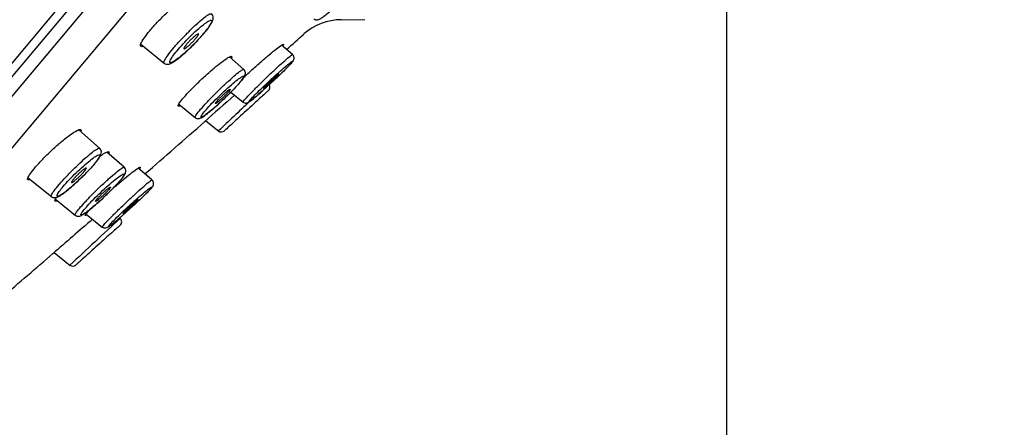
# Model space of a CAD drawing. Units: millimetres. Extents: x 7 to 203, y 4 to 291.
# Drawn here: x 51 to 73, y 155 to 164 of the extents above; entities that cross this region are included whole.
import ezdxf
from ezdxf.enums import TextEntityAlignment as Align

# ---------------------------------------------------------------- set-up
doc = ezdxf.new("R2010")
doc.units = ezdxf.units.MM
for name, color, linetype in [('Default', 7, 'Continuous'), ('Layer1', 7, 'Continuous'), ('Layer3', 7, 'Continuous')]:
    doc.layers.add(name, color=color, linetype=linetype)
doc.styles.add('SEACAD_arial_ttf', font='arial.ttf')
doc.styles.add('SEACAD_semeca1_ttf', font='semeca1.ttf')
doc.dimstyles.new('$DDT_AUDIT_GENERATED_(7B6)', dxfattribs={"dimtxt": 6, "dimasz": 6, "dimexe": 3, "dimexo": 0, "dimgap": 3, "dimtad": 0, "dimtih": 1, "dimtoh": 1, "dimdec": 0, "dimlfac": 2, "dimtxsty": 'SEACAD_arial_ttf', "dimblk1": '_SE_FILLED', "dimblk2": '_SE_FILLED', "dimsah": 1, "dimcen": 3, "dimclrd": 136, "dimclre": 136, "dimclrt": 136, "dimadec": 0, "dimazin": 0, "dimtfac": 1, "dimtdec": 0, "dimtofl": 0, "dimtmove": 0, "dimatfit": 3, "dimfxl": 0, "dimtolj": 1, "dimarcsym": 0})
doc.dimstyles.new('JIS', dxfattribs={"dimtxt": 6, "dimasz": 6, "dimexe": 3, "dimexo": 0, "dimgap": 3, "dimtad": 0, "dimtih": 1, "dimtoh": 1, "dimdsep": 46, "dimtxsty": 'SEACAD_arial_ttf', "dimblk1": '_SE_FILLED', "dimblk2": '_SE_FILLED', "dimsah": 1, "dimcen": 3, "dimclrd": 136, "dimclre": 136, "dimclrt": 136, "dimadec": 0, "dimazin": 0, "dimtfac": 1, "dimtofl": 0, "dimtmove": 0, "dimatfit": 3, "dimfxl": 0, "dimtolj": 1, "dimarcsym": 0})

# ---------------------------------------------------------------- blocks, each defined once
blk = doc.blocks.new('DMBLK7')
at = {"layer": 'Layer3', "linetype": 'Continuous', "lineweight": 20}
for points in [[(39.159, 61.859), (39.159, 63.859), (33.159, 62.859)], [(60.383, 61.859), (66.383, 62.859), (60.383, 63.859)]]:
    blk.add_hatch(color=136, dxfattribs=at).paths.add_polyline_path(points)
at = {"layer": 'Layer3', "color": 136, "linetype": 'Continuous', "lineweight": 20}
for p, q in [((66.383, 168.632), (66.383, 59.859)), ((33.159, 84.442), (33.159, 59.859)), ((33.159, 62.859), (42.976, 62.859)), ((56.567, 62.859), (66.383, 62.859))]:
    blk.add_line(p, q, dxfattribs=at)
at = {"layer": 'Layer3', "color": 136, "linetype": 'Continuous', "lineweight": 20, "style": 'SEACAD_arial_ttf'}
blk.add_text('66', height=6, dxfattribs=at).set_placement((45.076, 65.859), align=Align.TOP_LEFT)
blk = doc.blocks.new('_SE_FILLED')
at = {"color": 0}
blk.add_line((0, 0), (-1, 0), dxfattribs=at)
blk.add_solid([(0, 0), (-1, -0.1665), (-1, 0.1665), (0, 0)], dxfattribs=at)
blk = doc.blocks.new('DMBLK8')
at = {"layer": 'Layer3', "linetype": 'Continuous', "lineweight": 20}
for points in [[(128.758, 164.796), (127.758, 170.796), (126.758, 164.796)], [(128.758, 93.61), (126.758, 93.61), (127.758, 87.61)]]:
    blk.add_hatch(color=136, dxfattribs=at).paths.add_polyline_path(points)
at = {"layer": 'Layer3', "color": 136, "linetype": 'Continuous', "lineweight": 20}
for p, q in [((66.383, 170.796), (130.758, 170.796)), ((127.758, 134.303), (127.758, 170.796)), ((127.758, 87.61), (127.758, 124.103)), ((37.759, 87.61), (130.758, 87.61))]:
    blk.add_line(p, q, dxfattribs=at)
at = {"layer": 'Layer3', "color": 136, "linetype": 'Continuous', "lineweight": 20, "style": 'SEACAD_arial_ttf'}
blk.add_text('166', height=6, dxfattribs=at).set_placement((120.715, 132.203), align=Align.TOP_LEFT)
blk = doc.blocks.new('DMBLK9')
at = {"layer": 'Default', "linetype": 'Continuous', "lineweight": 30}
for points in [[(87.612, 160.598), (85.183, 155.021), (89.289, 159.509)], [(60.306, 145.994), (66.383, 146.255), (60.55, 147.979)]]:
    blk.add_hatch(color=136, dxfattribs=at).paths.add_polyline_path(points)
at = {"layer": 'Default', "color": 136, "linetype": 'Continuous', "lineweight": 30}
for p, q in [((68.041, 169.405), (87.481, 153.093)), ((66.383, 168.632), (66.383, 143.255))]:
    blk.add_line(p, q, dxfattribs=at)
for start, end in [(320, 348.016), (241.984, 270)]:
    blk.add_arc((66.383, 170.796), 24.541, start, end, dxfattribs=at)
at = {"layer": 'Default', "color": 136, "linetype": 'Continuous', "lineweight": 30, "style": 'SEACAD_arial_ttf'}
blk.add_text('50°', height=6, dxfattribs=at).set_placement((70.364, 151.554), align=Align.TOP_LEFT)
blk = doc.blocks.new('DMBLK10')
at = {"layer": 'Default', "linetype": 'Continuous', "lineweight": 30}
for points in [[(115.088, 162.18), (118.178, 167.419), (113.556, 163.466)], [(83.338, 124.342), (81.806, 125.628), (78.715, 120.389)]]:
    blk.add_hatch(color=136, dxfattribs=at).paths.add_polyline_path(points)
at = {"layer": 'Default', "color": 136, "linetype": 'Continuous', "lineweight": 30}
for p, q in [((81.042, 198.581), (120.477, 165.491)), ((118.178, 167.419), (102.726, 149.004)), ((41.578, 151.55), (81.013, 118.46)), ((94.167, 138.804), (78.715, 120.389))]:
    blk.add_line(p, q, dxfattribs=at)
for s, style, p in [('O', 'SEACAD_semeca1_ttf', (85.882, 146.904)), ('123', 'SEACAD_arial_ttf', (96.924, 146.904))]:
    blk.add_text(s, height=6, dxfattribs=dict(at, style=style)).set_placement(p, align=Align.TOP_LEFT)

msp = doc.modelspace()

# ---------------------------------------------------------------- linework, layer by layer
at = {"layer": 'Layer1', "color": 7, "linetype": 'Continuous'}
for p, q in [((41.554, 151.818), (81.406, 199.312)), ((41.284, 151.2), (81.326, 198.92)), ((41.792, 151.377), (81.249, 198.4)), ((42.625, 151.225), (81.517, 197.575)), ((57.875, 163.57), (58.398, 163.574)), ((53.451, 163.031), (53.976, 162.605)), ((56.799, 162.802), (56.56, 163.01)), ((56.799, 162.802), (56.656, 162.926)), ((55.723, 162.475), (55.408, 162.749)), ((55.439, 161.972), (55.714, 161.75)), ((54.289, 161.705), (54.657, 161.408)), ((54.887, 161.344), (55.171, 161.113)), ((52.543, 160.738), (52.081, 161.14)), ((53.083, 160.316), (52.7, 160.649)), ((53.699, 160.037), (53.397, 160.299)), ((50.965, 160.084), (51.485, 159.663)), ((53.699, 160.037), (53.532, 160.182)), ((51.568, 159.611), (52.01, 159.253)), ((52.245, 159.284), (52.606, 158.991)), ((51.541, 158.438), (51.894, 158.152))]:
    msp.add_line(p, q, dxfattribs=at)
for centre, radius, start, end in [((57.884, 162.321), 1.25, 90.4169, 131.6013), ((-250.111, 509.207), 462.637, 311.53745, 311.60131), ((56.201, 162.081), 0.1, 312.0881, 32.0702), ((133.647, 72.974), 118.374, 131.29862, 131.73006), ((178.319, 31.961), 178.459, 133.33606, 133.63694), ((-250.111, 509.207), 462.637, 311.02241, 311.23885), ((55.229, 161.195), 0.1, 231.0044, 312.6662), ((154.429, 40.376), 156.603, 130.66176, 131.0864), ((214.445, -15.158), 237.619, 132.80009, 133.16534), ((52.931, 159.114), 0.1, 311.6917, 49.4654), ((52.662, 159.119), 0.139, 246.1375, 301.9844), ((-250.111, 509.207), 462.637, 310.50651, 310.68998), ((51.951, 158.234), 0.1, 231.0073, 312.1303)]:
    msp.add_arc(centre, radius, start, end, dxfattribs=at)
for points, knots in [([(53.497, 162.98), (53.481, 162.975), (53.469, 162.975), (53.46, 162.977), (53.445, 162.982), (53.441, 162.998), (53.448, 163.024), (53.455, 163.051), (53.474, 163.087), (53.502, 163.132), (53.531, 163.176), (53.569, 163.228), (53.615, 163.285), (53.66, 163.341), (53.714, 163.403), (53.771, 163.466), (53.828, 163.528), (53.891, 163.593), (53.954, 163.655), (54.017, 163.717), (54.082, 163.778), (54.144, 163.832), (54.207, 163.887), (54.268, 163.938), (54.323, 163.98), (54.379, 164.022), (54.429, 164.056), (54.47, 164.08), (54.511, 164.103), (54.545, 164.117), (54.567, 164.119), (54.589, 164.121), (54.601, 164.112), (54.601, 164.092), (54.601, 164.086), (54.6, 164.079), (54.598, 164.071)], [0, 0, 0, 0, 0.052714, 0.052714, 0.052714, 0.146431, 0.146431, 0.146431, 0.239006, 0.239006, 0.239006, 0.330034, 0.330034, 0.330034, 0.420094, 0.420094, 0.420094, 0.509841, 0.509841, 0.509841, 0.599974, 0.599974, 0.599974, 0.691583, 0.691583, 0.691583, 0.784558, 0.784558, 0.784558, 0.878377, 0.878377, 0.878377, 0.972332, 0.972332, 0.972332, 1, 1, 1, 1]), ([(57.27, 163.593), (57.278, 163.586), (57.294, 163.573), (57.327, 163.566), (57.357, 163.568), (57.385, 163.577), (57.42, 163.594), (57.473, 163.63), (57.56, 163.698), (57.669, 163.791), (57.792, 163.903), (57.919, 164.023), (58.049, 164.151), (58.118, 164.223), (58.158, 164.266)], [0, 0, 0, 0, 0.021543, 0.050291, 0.077953, 0.110108, 0.165567, 0.278599, 0.394778, 0.516987, 0.637391, 0.756594, 0.875391, 1, 1, 1, 1]), ([(53.964, 162.615), (53.963, 162.616), (53.963, 162.617), (53.962, 162.617), (53.956, 162.626), (53.961, 162.645), (53.975, 162.673), (53.989, 162.701), (54.013, 162.739), (54.046, 162.783), (54.078, 162.828), (54.119, 162.88), (54.166, 162.935), (54.212, 162.991), (54.265, 163.051), (54.321, 163.112), (54.376, 163.172), (54.436, 163.234), (54.494, 163.292), (54.552, 163.351), (54.612, 163.408), (54.667, 163.459), (54.722, 163.51), (54.774, 163.555), (54.82, 163.592), (54.866, 163.629), (54.906, 163.659), (54.937, 163.677), (54.968, 163.696), (54.991, 163.705), (55.003, 163.703), (55.006, 163.703), (55.008, 163.702), (55.01, 163.7)], [0, 0, 0, 0, 0.009946, 0.009946, 0.009946, 0.118366, 0.118366, 0.118366, 0.22592, 0.22592, 0.22592, 0.332432, 0.332432, 0.332432, 0.438398, 0.438398, 0.438398, 0.544233, 0.544233, 0.544233, 0.650748, 0.650748, 0.650748, 0.758019, 0.758019, 0.758019, 0.866303, 0.866303, 0.866303, 0.975121, 0.975121, 0.975121, 1, 1, 1, 1]), ([(54.831, 163.255), (54.85, 163.276), (54.898, 163.332), (54.966, 163.423), (55.02, 163.507), (55.046, 163.567), (55.053, 163.627), (55.034, 163.68), (55.014, 163.694), (55.007, 163.699)], [0, 0, 0, 0, 0.105981, 0.328621, 0.557755, 0.748506, 0.871675, 0.964853, 1, 1, 1, 1]), ([(54.808, 163.228), (54.851, 163.278), (54.89, 163.326), (54.922, 163.367), (54.953, 163.409), (54.978, 163.447), (54.995, 163.476), (55.012, 163.506), (55.02, 163.528), (55.02, 163.542), (55.02, 163.556), (55.011, 163.562), (54.994, 163.559), (54.977, 163.555), (54.951, 163.543), (54.918, 163.522), (54.885, 163.501), (54.845, 163.471), (54.8, 163.435), (54.756, 163.399), (54.705, 163.355), (54.654, 163.308), (54.603, 163.261), (54.549, 163.209), (54.497, 163.156), (54.446, 163.104), (54.394, 163.05), (54.348, 162.998), (54.302, 162.947), (54.259, 162.897), (54.223, 162.852), (54.188, 162.807), (54.158, 162.766), (54.136, 162.732), (54.114, 162.699), (54.1, 162.671), (54.095, 162.652), (54.09, 162.633), (54.093, 162.622), (54.105, 162.62), (54.117, 162.618), (54.137, 162.625), (54.165, 162.641), (54.194, 162.656), (54.23, 162.681), (54.271, 162.712), (54.313, 162.744), (54.361, 162.784), (54.411, 162.828), (54.461, 162.872), (54.514, 162.922), (54.567, 162.974), (54.619, 163.025), (54.672, 163.079), (54.721, 163.132), (54.751, 163.164), (54.78, 163.197), (54.808, 163.228)], [0, 0, 0, 0, 0.052785, 0.052785, 0.052785, 0.10554, 0.10554, 0.10554, 0.1586, 0.1586, 0.1586, 0.212226, 0.212226, 0.212226, 0.266437, 0.266437, 0.266437, 0.321099, 0.321099, 0.321099, 0.375712, 0.375712, 0.375712, 0.429969, 0.429969, 0.429969, 0.483511, 0.483511, 0.483511, 0.536576, 0.536576, 0.536576, 0.589322, 0.589322, 0.589322, 0.642228, 0.642228, 0.642228, 0.69558, 0.69558, 0.69558, 0.749566, 0.749566, 0.749566, 0.804107, 0.804107, 0.804107, 0.858709, 0.858709, 0.858709, 0.913151, 0.913151, 0.913151, 0.966932, 0.966932, 0.966932, 1, 1, 1, 1]), ([(54.675, 163.234), (54.688, 163.244), (54.7, 163.251), (54.708, 163.254), (54.716, 163.258), (54.721, 163.258), (54.724, 163.256), (54.726, 163.253), (54.725, 163.247), (54.722, 163.239), (54.718, 163.23), (54.711, 163.219), (54.702, 163.206), (54.692, 163.192), (54.68, 163.176), (54.666, 163.16), (54.652, 163.143), (54.636, 163.125), (54.619, 163.106), (54.602, 163.088), (54.584, 163.069), (54.565, 163.051), (54.547, 163.034), (54.529, 163.016), (54.512, 163.001), (54.495, 162.986), (54.478, 162.972), (54.464, 162.961), (54.45, 162.95), (54.437, 162.942), (54.427, 162.936), (54.417, 162.931), (54.41, 162.928), (54.406, 162.929), (54.402, 162.93), (54.4, 162.933), (54.402, 162.94), (54.404, 162.947), (54.409, 162.957), (54.417, 162.969), (54.425, 162.981), (54.435, 162.995), (54.448, 163.011), (54.461, 163.027), (54.476, 163.045), (54.492, 163.063), (54.508, 163.081), (54.526, 163.1), (54.544, 163.118), (54.562, 163.136), (54.581, 163.154), (54.598, 163.17), (54.616, 163.186), (54.633, 163.201), (54.649, 163.214), (54.658, 163.222), (54.667, 163.229), (54.675, 163.234)], [0, 0, 0, 0, 0.05381, 0.05381, 0.05381, 0.107621, 0.107621, 0.107621, 0.161411, 0.161411, 0.161411, 0.215139, 0.215139, 0.215139, 0.268792, 0.268792, 0.268792, 0.322394, 0.322394, 0.322394, 0.375989, 0.375989, 0.375989, 0.429628, 0.429628, 0.429628, 0.483339, 0.483339, 0.483339, 0.537118, 0.537118, 0.537118, 0.590932, 0.590932, 0.590932, 0.644731, 0.644731, 0.644731, 0.698476, 0.698476, 0.698476, 0.75215, 0.75215, 0.75215, 0.805766, 0.805766, 0.805766, 0.859363, 0.859363, 0.859363, 0.912987, 0.912987, 0.912987, 0.966671, 0.966671, 0.966671, 1, 1, 1, 1]), ([(53.966, 162.617), (53.974, 162.611), (53.992, 162.595), (54.033, 162.588), (54.076, 162.593), (54.125, 162.611), (54.191, 162.65), (54.288, 162.721), (54.403, 162.818), (54.528, 162.933), (54.638, 163.043), (54.696, 163.104), (54.72, 163.129)], [0, 0, 0, 0, 0.028191, 0.07845, 0.131146, 0.212827, 0.34924, 0.489564, 0.636897, 0.780109, 0.922443, 1, 1, 1, 1]), ([(55.708, 162.281), (55.764, 162.333), (55.825, 162.39), (55.887, 162.447), (55.953, 162.507), (56.022, 162.569), (56.089, 162.628), (56.156, 162.687), (56.222, 162.744), (56.282, 162.794), (56.342, 162.845), (56.398, 162.89), (56.444, 162.927), (56.49, 162.963), (56.528, 162.991), (56.555, 163.008), (56.582, 163.026), (56.598, 163.033), (56.602, 163.03), (56.606, 163.028), (56.598, 163.015), (56.581, 162.993)], [0, 0, 0, 0, 0.135117, 0.135117, 0.135117, 0.279121, 0.279121, 0.279121, 0.424362, 0.424362, 0.424362, 0.570408, 0.570408, 0.570408, 0.715787, 0.715787, 0.715787, 0.859968, 0.859968, 0.859968, 1, 1, 1, 1]), ([(55.708, 161.755), (55.708, 161.755), (55.708, 161.755), (55.708, 161.755), (55.706, 161.758), (55.715, 161.771), (55.733, 161.793), (55.751, 161.814), (55.78, 161.846), (55.816, 161.884), (55.853, 161.923), (55.898, 161.969), (55.948, 162.02), (55.998, 162.071), (56.055, 162.127), (56.113, 162.185), (56.172, 162.242), (56.235, 162.303), (56.295, 162.36), (56.356, 162.418), (56.418, 162.476), (56.474, 162.528), (56.53, 162.579), (56.583, 162.627), (56.628, 162.667), (56.673, 162.706), (56.711, 162.739), (56.739, 162.762), (56.768, 162.784), (56.787, 162.798), (56.795, 162.801), (56.798, 162.802), (56.799, 162.802), (56.8, 162.801)], [0, 0, 0, 0, 0.003566, 0.003566, 0.003566, 0.110377, 0.110377, 0.110377, 0.216852, 0.216852, 0.216852, 0.323201, 0.323201, 0.323201, 0.430053, 0.430053, 0.430053, 0.537352, 0.537352, 0.537352, 0.645422, 0.645422, 0.645422, 0.753876, 0.753876, 0.753876, 0.862207, 0.862207, 0.862207, 0.969966, 0.969966, 0.969966, 1, 1, 1, 1]), ([(56.779, 162.616), (56.788, 162.627), (56.806, 162.648), (56.819, 162.665), (56.832, 162.697), (56.836, 162.728), (56.83, 162.762), (56.815, 162.789), (56.802, 162.798), (56.797, 162.801)], [0, 0, 0, 0, 0.248736, 0.537, 0.642941, 0.738678, 0.846196, 0.960151, 1, 1, 1, 1]), ([(54.317, 161.67), (54.307, 161.665), (54.299, 161.663), (54.293, 161.661), (54.276, 161.658), (54.27, 161.665), (54.276, 161.683), (54.281, 161.7), (54.298, 161.728), (54.325, 161.764), (54.352, 161.8), (54.39, 161.845), (54.435, 161.895), (54.48, 161.945), (54.533, 162.001), (54.591, 162.06), (54.649, 162.119), (54.713, 162.181), (54.778, 162.242), (54.843, 162.303), (54.91, 162.365), (54.975, 162.422), (55.04, 162.479), (55.105, 162.533), (55.162, 162.579), (55.22, 162.626), (55.273, 162.666), (55.317, 162.696), (55.361, 162.726), (55.397, 162.747), (55.421, 162.757), (55.445, 162.767), (55.459, 162.766), (55.461, 162.754), (55.462, 162.748), (55.459, 162.738), (55.453, 162.725)], [0, 0, 0, 0, 0.034852, 0.034852, 0.034852, 0.12662, 0.12662, 0.12662, 0.21744, 0.21744, 0.21744, 0.30735, 0.30735, 0.30735, 0.396977, 0.396977, 0.396977, 0.486758, 0.486758, 0.486758, 0.577472, 0.577472, 0.577472, 0.669381, 0.669381, 0.669381, 0.762116, 0.762116, 0.762116, 0.855085, 0.855085, 0.855085, 0.947541, 0.947541, 0.947541, 1, 1, 1, 1]), ([(56.764, 162.6), (56.785, 162.623), (56.798, 162.64), (56.802, 162.648), (56.805, 162.655), (56.8, 162.655), (56.786, 162.647), (56.771, 162.638), (56.748, 162.621), (56.718, 162.597), (56.687, 162.573), (56.649, 162.54), (56.605, 162.503), (56.562, 162.466), (56.512, 162.422), (56.46, 162.375), (56.408, 162.329), (56.353, 162.278), (56.298, 162.227), (56.244, 162.177), (56.189, 162.125), (56.139, 162.077), (56.089, 162.028), (56.041, 161.982), (56.001, 161.941), (55.961, 161.901), (55.926, 161.865), (55.9, 161.837), (55.873, 161.808), (55.855, 161.787), (55.846, 161.774), (55.836, 161.761), (55.836, 161.756), (55.845, 161.76), (55.853, 161.764), (55.871, 161.776), (55.896, 161.796), (55.922, 161.815), (55.955, 161.843), (55.995, 161.877), (56.035, 161.911), (56.081, 161.952), (56.131, 161.996), (56.181, 162.04), (56.236, 162.089), (56.29, 162.139), (56.344, 162.189), (56.4, 162.241), (56.452, 162.29), (56.505, 162.34), (56.555, 162.388), (56.6, 162.432), (56.644, 162.475), (56.684, 162.515), (56.715, 162.547), (56.734, 162.567), (56.751, 162.585), (56.764, 162.6)], [0, 0, 0, 0, 0.053068, 0.053068, 0.053068, 0.106109, 0.106109, 0.106109, 0.159394, 0.159394, 0.159394, 0.213065, 0.213065, 0.213065, 0.267136, 0.267136, 0.267136, 0.321481, 0.321481, 0.321481, 0.37579, 0.37579, 0.37579, 0.429861, 0.429861, 0.429861, 0.483429, 0.483429, 0.483429, 0.536723, 0.536723, 0.536723, 0.589795, 0.589795, 0.589795, 0.642979, 0.642979, 0.642979, 0.696421, 0.696421, 0.696421, 0.750306, 0.750306, 0.750306, 0.804565, 0.804565, 0.804565, 0.858848, 0.858848, 0.858848, 0.913066, 0.913066, 0.913066, 0.96682, 0.96682, 0.96682, 1, 1, 1, 1]), ([(54.649, 161.414), (54.649, 161.414), (54.648, 161.414), (54.648, 161.415), (54.644, 161.42), (54.651, 161.436), (54.668, 161.461), (54.684, 161.486), (54.711, 161.52), (54.745, 161.562), (54.78, 161.603), (54.823, 161.652), (54.872, 161.705), (54.92, 161.757), (54.976, 161.815), (55.033, 161.874), (55.09, 161.933), (55.151, 161.994), (55.211, 162.052), (55.271, 162.11), (55.332, 162.167), (55.387, 162.218), (55.444, 162.269), (55.497, 162.316), (55.542, 162.354), (55.588, 162.392), (55.627, 162.423), (55.657, 162.443), (55.687, 162.464), (55.708, 162.475), (55.718, 162.476), (55.721, 162.476), (55.723, 162.475), (55.724, 162.474)], [0, 0, 0, 0, 0.007801, 0.007801, 0.007801, 0.115305, 0.115305, 0.115305, 0.221971, 0.221971, 0.221971, 0.328233, 0.328233, 0.328233, 0.434369, 0.434369, 0.434369, 0.541064, 0.541064, 0.541064, 0.648307, 0.648307, 0.648307, 0.756397, 0.756397, 0.756397, 0.864915, 0.864915, 0.864915, 0.973285, 0.973285, 0.973285, 1, 1, 1, 1]), ([(55.637, 162.185), (55.652, 162.202), (55.691, 162.247), (55.726, 162.297), (55.75, 162.338), (55.762, 162.376), (55.76, 162.419), (55.745, 162.456), (55.728, 162.469), (55.722, 162.473)], [0, 0, 0, 0, 0.150544, 0.471432, 0.64884, 0.771026, 0.865806, 0.956005, 1, 1, 1, 1]), ([(56.445, 162.33), (56.459, 162.342), (56.47, 162.351), (56.479, 162.358), (56.487, 162.364), (56.493, 162.368), (56.495, 162.368), (56.498, 162.369), (56.497, 162.366), (56.493, 162.361), (56.489, 162.356), (56.482, 162.348), (56.472, 162.338), (56.463, 162.328), (56.45, 162.315), (56.436, 162.301), (56.421, 162.286), (56.405, 162.27), (56.387, 162.254), (56.37, 162.237), (56.351, 162.219), (56.332, 162.202), (56.313, 162.184), (56.294, 162.167), (56.276, 162.151), (56.258, 162.135), (56.241, 162.119), (56.226, 162.106), (56.211, 162.094), (56.197, 162.083), (56.187, 162.074), (56.177, 162.066), (56.169, 162.061), (56.165, 162.058), (56.161, 162.056), (56.159, 162.056), (56.161, 162.059), (56.163, 162.063), (56.169, 162.069), (56.176, 162.078), (56.184, 162.087), (56.195, 162.098), (56.208, 162.111), (56.221, 162.125), (56.237, 162.14), (56.254, 162.156), (56.27, 162.172), (56.289, 162.19), (56.307, 162.207), (56.326, 162.224), (56.345, 162.242), (56.364, 162.259), (56.382, 162.276), (56.4, 162.292), (56.416, 162.306), (56.427, 162.315), (56.436, 162.323), (56.445, 162.33)], [0, 0, 0, 0, 0.053828, 0.053828, 0.053828, 0.107681, 0.107681, 0.107681, 0.161153, 0.161153, 0.161153, 0.214248, 0.214248, 0.214248, 0.26724, 0.26724, 0.26724, 0.320443, 0.320443, 0.320443, 0.374079, 0.374079, 0.374079, 0.428175, 0.428175, 0.428175, 0.48256, 0.48256, 0.48256, 0.536933, 0.536933, 0.536933, 0.591, 0.591, 0.591, 0.644608, 0.644608, 0.644608, 0.697807, 0.697807, 0.697807, 0.75082, 0.75082, 0.75082, 0.803942, 0.803942, 0.803942, 0.857422, 0.857422, 0.857422, 0.91136, 0.91136, 0.91136, 0.965666, 0.965666, 0.965666, 1, 1, 1, 1]), ([(55.617, 162.162), (55.651, 162.201), (55.679, 162.235), (55.698, 162.262), (55.717, 162.288), (55.728, 162.307), (55.729, 162.318), (55.731, 162.329), (55.724, 162.332), (55.708, 162.326), (55.693, 162.32), (55.668, 162.305), (55.636, 162.283), (55.605, 162.26), (55.565, 162.23), (55.521, 162.193), (55.477, 162.157), (55.426, 162.113), (55.374, 162.066), (55.322, 162.02), (55.267, 161.969), (55.214, 161.917), (55.161, 161.866), (55.107, 161.813), (55.058, 161.763), (55.01, 161.714), (54.965, 161.665), (54.926, 161.623), (54.888, 161.58), (54.855, 161.542), (54.831, 161.511), (54.807, 161.481), (54.791, 161.456), (54.783, 161.441), (54.776, 161.425), (54.777, 161.417), (54.787, 161.418), (54.798, 161.419), (54.817, 161.428), (54.843, 161.446), (54.87, 161.463), (54.905, 161.489), (54.946, 161.522), (54.987, 161.554), (55.034, 161.594), (55.085, 161.638), (55.135, 161.682), (55.189, 161.732), (55.243, 161.782), (55.297, 161.832), (55.352, 161.885), (55.403, 161.936), (55.454, 161.987), (55.502, 162.037), (55.545, 162.082), (55.571, 162.111), (55.596, 162.137), (55.617, 162.162)], [0, 0, 0, 0, 0.052976, 0.052976, 0.052976, 0.105923, 0.105923, 0.105923, 0.159134, 0.159134, 0.159134, 0.21279, 0.21279, 0.21279, 0.266906, 0.266906, 0.266906, 0.321355, 0.321355, 0.321355, 0.375765, 0.375765, 0.375765, 0.429899, 0.429899, 0.429899, 0.483458, 0.483458, 0.483458, 0.536676, 0.536676, 0.536676, 0.58964, 0.58964, 0.58964, 0.642731, 0.642731, 0.642731, 0.696143, 0.696143, 0.696143, 0.750063, 0.750063, 0.750063, 0.804416, 0.804416, 0.804416, 0.858805, 0.858805, 0.858805, 0.913095, 0.913095, 0.913095, 0.966857, 0.966857, 0.966857, 1, 1, 1, 1]), ([(55.374, 162.006), (55.361, 161.995), (55.345, 161.982), (55.328, 161.967), (55.311, 161.952), (55.292, 161.935), (55.273, 161.918), (55.255, 161.901), (55.236, 161.882), (55.218, 161.865), (55.2, 161.847), (55.182, 161.829), (55.167, 161.813), (55.152, 161.797), (55.138, 161.782), (55.128, 161.769), (55.117, 161.756), (55.108, 161.745), (55.103, 161.737), (55.098, 161.729), (55.095, 161.724), (55.096, 161.721), (55.097, 161.719), (55.101, 161.72), (55.108, 161.723), (55.115, 161.727), (55.125, 161.733), (55.137, 161.742), (55.149, 161.751), (55.164, 161.763), (55.18, 161.777), (55.196, 161.791), (55.214, 161.807), (55.233, 161.823), (55.251, 161.84), (55.27, 161.858), (55.289, 161.876), (55.307, 161.894), (55.325, 161.912), (55.342, 161.929), (55.358, 161.946), (55.373, 161.962), (55.385, 161.976), (55.397, 161.99), (55.408, 162.002), (55.415, 162.012), (55.422, 162.021), (55.426, 162.029), (55.427, 162.033), (55.428, 162.037), (55.426, 162.038), (55.421, 162.037), (55.416, 162.035), (55.408, 162.03), (55.397, 162.023), (55.391, 162.018), (55.383, 162.013), (55.374, 162.006)], [0, 0, 0, 0, 0.054136, 0.054136, 0.054136, 0.108277, 0.108277, 0.108277, 0.162323, 0.162323, 0.162323, 0.21611, 0.21611, 0.21611, 0.269605, 0.269605, 0.269605, 0.322902, 0.322902, 0.322902, 0.376177, 0.376177, 0.376177, 0.429614, 0.429614, 0.429614, 0.483328, 0.483328, 0.483328, 0.537319, 0.537319, 0.537319, 0.591467, 0.591467, 0.591467, 0.645578, 0.645578, 0.645578, 0.69947, 0.69947, 0.69947, 0.753057, 0.753057, 0.753057, 0.80639, 0.80639, 0.80639, 0.859636, 0.859636, 0.859636, 0.912999, 0.912999, 0.912999, 0.966627, 0.966627, 0.966627, 1, 1, 1, 1]), ([(56.268, 162.008), (56.268, 162.008), (56.264, 162.004), (56.255, 161.996), (56.242, 161.984), (56.221, 161.965), (56.192, 161.938), (56.162, 161.912), (56.125, 161.878), (56.083, 161.84), (56.04, 161.801), (55.991, 161.756), (55.94, 161.71), (55.888, 161.663), (55.833, 161.612), (55.778, 161.563), (55.723, 161.513), (55.668, 161.462), (55.616, 161.415), (55.565, 161.368), (55.516, 161.323), (55.474, 161.284), (55.432, 161.245), (55.395, 161.211), (55.367, 161.185), (55.339, 161.159), (55.318, 161.141), (55.307, 161.13), (55.3, 161.124), (55.297, 161.121), (55.297, 161.121)], [0, 0, 0, 0, 0.074057, 0.074057, 0.074057, 0.180057, 0.180057, 0.180057, 0.286546, 0.286546, 0.286546, 0.393805, 0.393805, 0.393805, 0.501863, 0.501863, 0.501863, 0.610468, 0.610468, 0.610468, 0.719004, 0.719004, 0.719004, 0.827063, 0.827063, 0.827063, 0.934115, 0.934115, 0.934115, 1, 1, 1, 1]), ([(55.421, 161.954), (55.435, 161.967), (55.478, 162.011), (55.516, 162.051), (55.546, 162.083)], [0, 0, 0, 0, 0.298826, 1, 1, 1, 1]), ([(55.709, 161.756), (55.711, 161.754), (55.72, 161.744), (55.744, 161.735), (55.772, 161.731), (55.795, 161.734), (55.813, 161.74), (55.831, 161.748), (55.856, 161.764), (55.901, 161.798), (55.984, 161.867), (56.065, 161.937), (56.115, 161.982), (56.129, 161.994)], [0, 0, 0, 0, 0.009165, 0.053984, 0.091621, 0.125904, 0.15982, 0.20371, 0.289879, 0.508059, 0.714723, 0.932449, 1, 1, 1, 1]), ([(54.651, 161.416), (54.659, 161.409), (54.674, 161.395), (54.708, 161.389), (54.739, 161.391), (54.77, 161.4), (54.81, 161.42), (54.873, 161.463), (54.971, 161.54), (55.085, 161.637), (55.18, 161.723), (55.233, 161.772), (55.243, 161.781)], [0, 0, 0, 0, 0.030289, 0.073378, 0.115337, 0.165629, 0.258866, 0.4458, 0.611885, 0.786452, 0.958384, 1, 1, 1, 1]), ([(51.008, 160.044), (51.004, 160.043), (51.001, 160.042), (50.998, 160.041), (50.972, 160.033), (50.957, 160.036), (50.954, 160.05), (50.95, 160.064), (50.958, 160.088), (50.978, 160.122), (50.996, 160.155), (51.027, 160.198), (51.066, 160.247), (51.104, 160.295), (51.152, 160.351), (51.205, 160.409), (51.259, 160.467), (51.319, 160.529), (51.381, 160.59), (51.444, 160.652), (51.511, 160.714), (51.575, 160.772), (51.641, 160.831), (51.707, 160.887), (51.768, 160.936), (51.829, 160.986), (51.887, 161.029), (51.937, 161.063), (51.987, 161.097), (52.031, 161.123), (52.063, 161.137), (52.096, 161.151), (52.118, 161.155), (52.129, 161.148), (52.139, 161.141), (52.139, 161.125), (52.13, 161.102)], [0, 0, 0, 0, 0.010584, 0.010584, 0.010584, 0.103003, 0.103003, 0.103003, 0.194242, 0.194242, 0.194242, 0.284091, 0.284091, 0.284091, 0.372835, 0.372835, 0.372835, 0.461135, 0.461135, 0.461135, 0.550137, 0.550137, 0.550137, 0.640317, 0.640317, 0.640317, 0.731888, 0.731888, 0.731888, 0.824444, 0.824444, 0.824444, 0.917153, 0.917153, 0.917153, 1, 1, 1, 1]), ([(51.475, 159.671), (51.471, 159.675), (51.47, 159.681), (51.473, 159.692), (51.478, 159.709), (51.494, 159.736), (51.519, 159.772), (51.543, 159.807), (51.578, 159.851), (51.619, 159.9), (51.66, 159.949), (51.709, 160.004), (51.762, 160.062), (51.815, 160.119), (51.873, 160.18), (51.932, 160.239), (51.991, 160.298), (52.052, 160.358), (52.111, 160.413), (52.169, 160.468), (52.227, 160.52), (52.279, 160.564), (52.331, 160.609), (52.379, 160.647), (52.418, 160.676), (52.457, 160.704), (52.489, 160.724), (52.511, 160.734), (52.527, 160.741), (52.538, 160.742), (52.543, 160.738)], [0, 0, 0, 0, 0.063169, 0.063169, 0.063169, 0.170642, 0.170642, 0.170642, 0.277075, 0.277075, 0.277075, 0.382961, 0.382961, 0.382961, 0.488717, 0.488717, 0.488717, 0.595152, 0.595152, 0.595152, 0.702343, 0.702343, 0.702343, 0.810547, 0.810547, 0.810547, 0.919283, 0.919283, 0.919283, 1, 1, 1, 1]), ([(52.414, 160.375), (52.431, 160.394), (52.476, 160.445), (52.533, 160.524), (52.569, 160.584), (52.585, 160.644), (52.576, 160.702), (52.554, 160.724), (52.543, 160.735)], [0, 0, 0, 0, 0.125051, 0.390121, 0.6701, 0.81802, 0.922382, 1, 1, 1, 1]), ([(52.542, 160.553), (52.572, 160.575), (52.599, 160.593), (52.623, 160.609), (52.665, 160.635), (52.699, 160.653), (52.72, 160.659), (52.742, 160.666), (52.753, 160.662), (52.752, 160.647), (52.751, 160.641), (52.749, 160.633), (52.745, 160.624)], [0, 0, 0, 0, 0.192347, 0.192347, 0.192347, 0.529176, 0.529176, 0.529176, 0.864017, 0.864017, 0.864017, 1, 1, 1, 1]), ([(52.392, 160.349), (52.431, 160.394), (52.465, 160.436), (52.491, 160.47), (52.516, 160.505), (52.534, 160.534), (52.543, 160.554), (52.553, 160.575), (52.553, 160.588), (52.545, 160.592), (52.537, 160.597), (52.519, 160.593), (52.495, 160.58), (52.469, 160.567), (52.436, 160.545), (52.397, 160.517), (52.357, 160.488), (52.311, 160.451), (52.261, 160.409), (52.212, 160.367), (52.158, 160.319), (52.104, 160.269), (52.051, 160.22), (51.996, 160.167), (51.945, 160.114), (51.894, 160.063), (51.845, 160.011), (51.801, 159.963), (51.758, 159.916), (51.72, 159.871), (51.69, 159.832), (51.66, 159.794), (51.636, 159.761), (51.622, 159.736), (51.607, 159.711), (51.601, 159.692), (51.603, 159.683), (51.606, 159.674), (51.618, 159.673), (51.638, 159.68), (51.658, 159.688), (51.686, 159.704), (51.721, 159.728), (51.757, 159.752), (51.8, 159.785), (51.847, 159.823), (51.894, 159.861), (51.946, 159.906), (51.999, 159.954), (52.052, 160.002), (52.107, 160.054), (52.16, 160.106), (52.213, 160.157), (52.265, 160.21), (52.311, 160.26), (52.34, 160.291), (52.367, 160.321), (52.392, 160.349)], [0, 0, 0, 0, 0.052785, 0.052785, 0.052785, 0.10554, 0.10554, 0.10554, 0.1586, 0.1586, 0.1586, 0.212226, 0.212226, 0.212226, 0.266437, 0.266437, 0.266437, 0.321099, 0.321099, 0.321099, 0.375712, 0.375712, 0.375712, 0.429969, 0.429969, 0.429969, 0.483511, 0.483511, 0.483511, 0.536576, 0.536576, 0.536576, 0.589322, 0.589322, 0.589322, 0.642228, 0.642228, 0.642228, 0.69558, 0.69558, 0.69558, 0.749566, 0.749566, 0.749566, 0.804107, 0.804107, 0.804107, 0.858709, 0.858709, 0.858709, 0.913151, 0.913151, 0.913151, 0.966932, 0.966932, 0.966932, 1, 1, 1, 1]), ([(51.475, 159.673), (51.477, 159.671), (51.488, 159.658), (51.521, 159.648), (51.561, 159.645), (51.601, 159.655), (51.65, 159.678), (51.723, 159.725), (51.826, 159.803), (51.945, 159.903), (52.073, 160.019), (52.201, 160.144), (52.272, 160.217), (52.311, 160.259)], [0, 0, 0, 0, 0.005974, 0.048896, 0.089397, 0.140361, 0.225238, 0.359015, 0.485144, 0.617897, 0.749029, 0.878382, 1, 1, 1, 1]), ([(52.213, 160.285), (52.225, 160.292), (52.234, 160.297), (52.241, 160.299), (52.247, 160.301), (52.25, 160.3), (52.25, 160.296), (52.25, 160.291), (52.247, 160.284), (52.241, 160.274), (52.235, 160.265), (52.226, 160.252), (52.214, 160.238), (52.203, 160.224), (52.189, 160.208), (52.173, 160.191), (52.157, 160.174), (52.14, 160.155), (52.122, 160.137), (52.104, 160.119), (52.085, 160.101), (52.067, 160.085), (52.048, 160.068), (52.03, 160.052), (52.013, 160.038), (51.997, 160.024), (51.981, 160.012), (51.968, 160.003), (51.955, 159.993), (51.944, 159.986), (51.936, 159.983), (51.928, 159.979), (51.923, 159.978), (51.921, 159.981), (51.919, 159.983), (51.92, 159.988), (51.924, 159.996), (51.929, 160.005), (51.936, 160.016), (51.946, 160.028), (51.956, 160.041), (51.968, 160.057), (51.983, 160.073), (51.997, 160.089), (52.014, 160.107), (52.031, 160.125), (52.049, 160.143), (52.068, 160.161), (52.086, 160.179), (52.105, 160.196), (52.123, 160.213), (52.141, 160.228), (52.158, 160.243), (52.175, 160.256), (52.189, 160.267), (52.198, 160.274), (52.206, 160.28), (52.213, 160.285)], [0, 0, 0, 0, 0.053784, 0.053784, 0.053784, 0.10757, 0.10757, 0.10757, 0.16131, 0.16131, 0.16131, 0.214976, 0.214976, 0.214976, 0.268583, 0.268583, 0.268583, 0.322176, 0.322176, 0.322176, 0.375805, 0.375805, 0.375805, 0.429503, 0.429503, 0.429503, 0.483272, 0.483272, 0.483272, 0.537083, 0.537083, 0.537083, 0.590889, 0.590889, 0.590889, 0.644645, 0.644645, 0.644645, 0.698331, 0.698331, 0.698331, 0.751955, 0.751955, 0.751955, 0.805552, 0.805552, 0.805552, 0.859168, 0.859168, 0.859168, 0.912841, 0.912841, 0.912841, 0.966585, 0.966585, 0.966585, 1, 1, 1, 1]), ([(52.002, 159.26), (52.001, 159.26), (52.001, 159.261), (52.001, 159.261), (51.997, 159.267), (52.003, 159.283), (52.02, 159.308), (52.036, 159.333), (52.062, 159.368), (52.097, 159.409), (52.131, 159.45), (52.175, 159.499), (52.224, 159.551), (52.272, 159.604), (52.328, 159.662), (52.385, 159.72), (52.443, 159.778), (52.504, 159.839), (52.564, 159.897), (52.625, 159.954), (52.686, 160.011), (52.742, 160.062), (52.799, 160.113), (52.852, 160.159), (52.898, 160.197), (52.945, 160.235), (52.984, 160.265), (53.015, 160.285), (53.045, 160.306), (53.066, 160.317), (53.077, 160.317), (53.08, 160.317), (53.082, 160.316), (53.083, 160.315)], [0, 0, 0, 0, 0.0071, 0.0071, 0.0071, 0.114654, 0.114654, 0.114654, 0.22127, 0.22127, 0.22127, 0.327411, 0.327411, 0.327411, 0.433424, 0.433424, 0.433424, 0.540056, 0.540056, 0.540056, 0.647338, 0.647338, 0.647338, 0.755548, 0.755548, 0.755548, 0.864237, 0.864237, 0.864237, 0.972757, 0.972757, 0.972757, 1, 1, 1, 1]), ([(52.885, 159.892), (52.889, 159.895), (52.893, 159.899), (52.896, 159.902), (52.965, 159.961), (53.032, 160.018), (53.094, 160.069), (53.156, 160.121), (53.214, 160.167), (53.263, 160.205), (53.311, 160.242), (53.352, 160.272), (53.382, 160.291), (53.411, 160.31), (53.429, 160.32), (53.436, 160.319), (53.443, 160.318), (53.438, 160.307), (53.422, 160.286), (53.421, 160.285), (53.42, 160.284), (53.419, 160.283)], [0, 0, 0, 0, 0.010411, 0.010411, 0.010411, 0.207216, 0.207216, 0.207216, 0.404739, 0.404739, 0.404739, 0.601957, 0.601957, 0.601957, 0.797061, 0.797061, 0.797061, 0.989788, 0.989788, 0.989788, 1, 1, 1, 1]), ([(52.997, 160.025), (53.012, 160.042), (53.051, 160.088), (53.087, 160.137), (53.11, 160.18), (53.122, 160.221), (53.118, 160.268), (53.099, 160.304), (53.084, 160.313), (53.08, 160.315)], [0, 0, 0, 0, 0.150115, 0.471397, 0.6499, 0.776568, 0.882932, 0.976458, 1, 1, 1, 1]), ([(52.977, 160.002), (53.011, 160.041), (53.039, 160.075), (53.057, 160.102), (53.076, 160.128), (53.087, 160.147), (53.088, 160.158), (53.09, 160.17), (53.082, 160.172), (53.066, 160.167), (53.05, 160.161), (53.025, 160.147), (52.994, 160.125), (52.961, 160.103), (52.921, 160.073), (52.877, 160.037), (52.832, 160.001), (52.781, 159.957), (52.729, 159.911), (52.676, 159.865), (52.621, 159.814), (52.567, 159.763), (52.513, 159.712), (52.459, 159.659), (52.41, 159.609), (52.361, 159.56), (52.316, 159.512), (52.277, 159.469), (52.239, 159.427), (52.206, 159.389), (52.182, 159.358), (52.158, 159.327), (52.142, 159.303), (52.135, 159.287), (52.128, 159.271), (52.129, 159.263), (52.14, 159.264), (52.15, 159.264), (52.17, 159.273), (52.197, 159.29), (52.224, 159.308), (52.26, 159.333), (52.301, 159.365), (52.342, 159.397), (52.39, 159.437), (52.441, 159.48), (52.492, 159.524), (52.546, 159.573), (52.601, 159.623), (52.655, 159.673), (52.71, 159.726), (52.762, 159.777), (52.813, 159.827), (52.862, 159.877), (52.904, 159.922), (52.931, 159.951), (52.955, 159.977), (52.977, 160.002)], [0, 0, 0, 0, 0.052882, 0.052882, 0.052882, 0.105735, 0.105735, 0.105735, 0.158872, 0.158872, 0.158872, 0.212512, 0.212512, 0.212512, 0.266675, 0.266675, 0.266675, 0.321229, 0.321229, 0.321229, 0.375739, 0.375739, 0.375739, 0.429934, 0.429934, 0.429934, 0.483485, 0.483485, 0.483485, 0.536627, 0.536627, 0.536627, 0.589483, 0.589483, 0.589483, 0.642483, 0.642483, 0.642483, 0.695865, 0.695865, 0.695865, 0.749818, 0.749818, 0.749818, 0.804264, 0.804264, 0.804264, 0.858758, 0.858758, 0.858758, 0.913123, 0.913123, 0.913123, 0.966894, 0.966894, 0.966894, 1, 1, 1, 1]), ([(52.6, 158.996), (52.6, 158.996), (52.6, 158.996), (52.6, 158.997), (52.598, 158.999), (52.606, 159.012), (52.625, 159.034), (52.643, 159.056), (52.671, 159.087), (52.708, 159.126), (52.744, 159.164), (52.79, 159.21), (52.84, 159.26), (52.89, 159.311), (52.948, 159.367), (53.007, 159.424), (53.066, 159.481), (53.129, 159.541), (53.19, 159.599), (53.251, 159.656), (53.313, 159.713), (53.37, 159.765), (53.427, 159.816), (53.48, 159.864), (53.525, 159.903), (53.571, 159.942), (53.609, 159.974), (53.638, 159.997), (53.667, 160.019), (53.686, 160.033), (53.695, 160.036), (53.697, 160.037), (53.699, 160.037), (53.699, 160.036)], [0, 0, 0, 0, 0.0039, 0.0039, 0.0039, 0.11067, 0.11067, 0.11067, 0.217036, 0.217036, 0.217036, 0.323274, 0.323274, 0.323274, 0.430073, 0.430073, 0.430073, 0.53742, 0.53742, 0.53742, 0.645615, 0.645615, 0.645615, 0.754239, 0.754239, 0.754239, 0.862714, 0.862714, 0.862714, 0.970536, 0.970536, 0.970536, 1, 1, 1, 1]), ([(53.678, 159.851), (53.688, 159.861), (53.706, 159.882), (53.719, 159.9), (53.733, 159.934), (53.736, 159.965), (53.728, 159.999), (53.713, 160.026), (53.7, 160.034), (53.697, 160.036)], [0, 0, 0, 0, 0.249073, 0.540398, 0.644629, 0.743525, 0.853403, 0.968998, 1, 1, 1, 1]), ([(52.004, 159.262), (52.011, 159.255), (52.027, 159.241), (52.062, 159.235), (52.094, 159.237), (52.126, 159.247), (52.168, 159.268), (52.234, 159.313), (52.334, 159.389), (52.45, 159.486), (52.578, 159.6), (52.706, 159.721), (52.82, 159.834), (52.878, 159.894), (52.906, 159.923)], [0, 0, 0, 0, 0.021726, 0.052925, 0.083882, 0.122463, 0.194627, 0.317877, 0.433858, 0.555748, 0.675705, 0.795362, 0.914102, 1, 1, 1, 1]), ([(52.73, 159.849), (52.716, 159.838), (52.7, 159.825), (52.682, 159.81), (52.665, 159.795), (52.646, 159.779), (52.628, 159.762), (52.609, 159.744), (52.59, 159.726), (52.572, 159.708), (52.554, 159.691), (52.537, 159.673), (52.521, 159.657), (52.506, 159.641), (52.493, 159.626), (52.482, 159.613), (52.471, 159.601), (52.463, 159.59), (52.458, 159.582), (52.453, 159.574), (52.45, 159.568), (52.451, 159.566), (52.453, 159.564), (52.457, 159.564), (52.464, 159.568), (52.471, 159.571), (52.481, 159.578), (52.494, 159.587), (52.506, 159.596), (52.521, 159.608), (52.538, 159.622), (52.554, 159.635), (52.572, 159.651), (52.591, 159.668), (52.609, 159.684), (52.628, 159.702), (52.647, 159.72), (52.665, 159.738), (52.683, 159.756), (52.7, 159.772), (52.716, 159.789), (52.731, 159.805), (52.743, 159.819), (52.756, 159.833), (52.766, 159.845), (52.773, 159.855), (52.78, 159.865), (52.784, 159.872), (52.784, 159.876), (52.785, 159.88), (52.783, 159.881), (52.778, 159.88), (52.772, 159.878), (52.764, 159.873), (52.753, 159.866), (52.746, 159.861), (52.738, 159.855), (52.73, 159.849)], [0, 0, 0, 0, 0.053943, 0.053943, 0.053943, 0.10789, 0.10789, 0.10789, 0.161781, 0.161781, 0.161781, 0.215527, 0.215527, 0.215527, 0.269111, 0.269111, 0.269111, 0.322587, 0.322587, 0.322587, 0.376053, 0.376053, 0.376053, 0.429611, 0.429611, 0.429611, 0.483325, 0.483325, 0.483325, 0.537192, 0.537192, 0.537192, 0.591145, 0.591145, 0.591145, 0.645074, 0.645074, 0.645074, 0.698879, 0.698879, 0.698879, 0.752514, 0.752514, 0.752514, 0.806009, 0.806009, 0.806009, 0.859457, 0.859457, 0.859457, 0.912973, 0.912973, 0.912973, 0.96664, 0.96664, 0.96664, 1, 1, 1, 1]), ([(53.664, 159.834), (53.685, 159.857), (53.698, 159.874), (53.701, 159.882), (53.704, 159.89), (53.699, 159.889), (53.684, 159.881), (53.67, 159.873), (53.647, 159.856), (53.616, 159.832), (53.585, 159.808), (53.546, 159.777), (53.502, 159.74), (53.458, 159.703), (53.408, 159.659), (53.356, 159.613), (53.303, 159.567), (53.247, 159.516), (53.193, 159.466), (53.138, 159.416), (53.083, 159.365), (53.032, 159.316), (52.981, 159.268), (52.933, 159.222), (52.892, 159.182), (52.852, 159.141), (52.817, 159.106), (52.79, 159.077), (52.764, 159.049), (52.746, 159.028), (52.737, 159.015), (52.727, 159.002), (52.727, 158.997), (52.736, 159.001), (52.745, 159.004), (52.763, 159.016), (52.788, 159.035), (52.814, 159.055), (52.848, 159.082), (52.888, 159.116), (52.928, 159.149), (52.976, 159.189), (53.026, 159.233), (53.076, 159.277), (53.131, 159.326), (53.186, 159.375), (53.241, 159.425), (53.297, 159.476), (53.35, 159.526), (53.403, 159.575), (53.454, 159.623), (53.499, 159.667), (53.543, 159.71), (53.583, 159.749), (53.614, 159.781), (53.634, 159.801), (53.65, 159.819), (53.664, 159.834)], [0, 0, 0, 0, 0.052976, 0.052976, 0.052976, 0.105923, 0.105923, 0.105923, 0.159134, 0.159134, 0.159134, 0.21279, 0.21279, 0.21279, 0.266906, 0.266906, 0.266906, 0.321355, 0.321355, 0.321355, 0.375765, 0.375765, 0.375765, 0.429899, 0.429899, 0.429899, 0.483458, 0.483458, 0.483458, 0.536676, 0.536676, 0.536676, 0.58964, 0.58964, 0.58964, 0.642731, 0.642731, 0.642731, 0.696143, 0.696143, 0.696143, 0.750063, 0.750063, 0.750063, 0.804416, 0.804416, 0.804416, 0.858805, 0.858805, 0.858805, 0.913095, 0.913095, 0.913095, 0.966857, 0.966857, 0.966857, 1, 1, 1, 1]), ([(51.597, 159.574), (51.585, 159.569), (51.575, 159.566), (51.568, 159.566), (51.554, 159.566), (51.55, 159.577), (51.559, 159.598), (51.565, 159.611), (51.575, 159.628), (51.589, 159.649)], [0, 0, 0, 0, 0.228288, 0.228288, 0.228288, 0.699987, 0.699987, 0.699987, 1, 1, 1, 1]), ([(53.336, 159.563), (53.321, 159.551), (53.305, 159.537), (53.287, 159.521), (53.269, 159.506), (53.25, 159.489), (53.231, 159.472), (53.212, 159.454), (53.193, 159.436), (53.174, 159.419), (53.156, 159.402), (53.139, 159.386), (53.123, 159.371), (53.108, 159.356), (53.095, 159.342), (53.084, 159.331), (53.074, 159.32), (53.066, 159.312), (53.061, 159.306), (53.056, 159.3), (53.054, 159.296), (53.056, 159.296), (53.057, 159.296), (53.062, 159.299), (53.07, 159.304), (53.077, 159.309), (53.088, 159.318), (53.101, 159.328), (53.114, 159.339), (53.129, 159.352), (53.146, 159.366), (53.163, 159.381), (53.181, 159.397), (53.2, 159.414), (53.219, 159.431), (53.239, 159.449), (53.257, 159.466), (53.276, 159.483), (53.294, 159.501), (53.311, 159.516), (53.327, 159.532), (53.342, 159.547), (53.354, 159.559), (53.366, 159.571), (53.376, 159.582), (53.383, 159.589), (53.39, 159.597), (53.393, 159.602), (53.394, 159.604)], [0, 0, 0, 0, 0.062908, 0.062908, 0.062908, 0.125813, 0.125813, 0.125813, 0.188756, 0.188756, 0.188756, 0.251526, 0.251526, 0.251526, 0.313976, 0.313976, 0.313976, 0.376097, 0.376097, 0.376097, 0.438023, 0.438023, 0.438023, 0.499969, 0.499969, 0.499969, 0.562137, 0.562137, 0.562137, 0.62464, 0.62464, 0.62464, 0.687447, 0.687447, 0.687447, 0.750396, 0.750396, 0.750396, 0.813255, 0.813255, 0.813255, 0.875829, 0.875829, 0.875829, 0.938047, 0.938047, 0.938047, 1, 1, 1, 1]), ([(53.394, 159.605), (53.393, 159.606), (53.39, 159.605), (53.386, 159.602), (53.38, 159.598), (53.371, 159.592), (53.36, 159.583), (53.353, 159.577), (53.344, 159.57), (53.336, 159.563)], [0, 0, 0, 0, 0.328716, 0.328716, 0.328716, 0.743565, 0.743565, 0.743565, 1, 1, 1, 1]), ([(52.261, 159.266), (52.259, 159.264), (52.256, 159.263), (52.254, 159.262), (52.232, 159.249), (52.221, 159.245), (52.222, 159.252), (52.223, 159.259), (52.235, 159.276), (52.258, 159.303), (52.281, 159.329), (52.314, 159.364), (52.356, 159.406), (52.366, 159.416), (52.376, 159.426), (52.387, 159.436)], [0, 0, 0, 0, 0.029585, 0.029585, 0.029585, 0.332469, 0.332469, 0.332469, 0.632827, 0.632827, 0.632827, 0.93091, 0.93091, 0.93091, 1, 1, 1, 1]), ([(52.998, 159.04), (52.998, 159.04), (52.993, 159.036), (52.984, 159.028), (52.972, 159.016), (52.95, 158.997), (52.921, 158.971), (52.891, 158.945), (52.854, 158.911), (52.811, 158.873), (52.768, 158.835), (52.719, 158.791), (52.667, 158.744), (52.615, 158.698), (52.559, 158.648), (52.504, 158.598), (52.449, 158.549), (52.393, 158.498), (52.341, 158.451), (52.289, 158.405), (52.24, 158.36), (52.197, 158.321), (52.154, 158.283), (52.117, 158.249), (52.088, 158.224), (52.06, 158.198), (52.039, 158.179), (52.028, 158.169), (52.021, 158.163), (52.018, 158.16), (52.018, 158.16)], [0, 0, 0, 0, 0.073987, 0.073987, 0.073987, 0.179799, 0.179799, 0.179799, 0.286139, 0.286139, 0.286139, 0.393367, 0.393367, 0.393367, 0.501515, 0.501515, 0.501515, 0.610328, 0.610328, 0.610328, 0.719065, 0.719065, 0.719065, 0.827247, 0.827247, 0.827247, 0.934283, 0.934283, 0.934283, 1, 1, 1, 1])]:
    msp.add_open_spline(points, degree=3, knots=knots, dxfattribs=at)

# ---------------------------------------------------------------- dimensions: what is measured, and where the dimension line sits
at = {"layer": 'Default', "color": 136, "linetype": 'Continuous', "lineweight": 30}
dim = msp.add_linear_dim(base=(118.178, 167.419), p1=(81.042, 198.581), p2=(41.578, 151.55), angle=230, text='\\A1;%%C <>', dimstyle='JIS', override={"dimdec": 0, "dimlfac": 2, "dimtdec": 0, "dimtofl": 1}, dxfattribs=at)
dim.commit()
dim.dimension.update_dxf_attribs({"geometry": 'DMBLK10', "text_midpoint": (98.447, 143.904), "dimtype": 161})
dim = msp.add_angular_dim_2l(base=(76.755, 148.554), line1=((66.383, 170.796), (66.383, 168.632)), line2=((66.383, 170.796), (68.041, 169.405)), text='\\A1;<>', dimstyle='JIS', dxfattribs=at)
dim.commit()
dim.dimension.update_dxf_attribs({"geometry": 'DMBLK9', "text_midpoint": (76.755, 148.554), "dimtype": 162})
at = {"layer": 'Layer3', "color": 136, "linetype": 'Continuous', "lineweight": 20}
dim = msp.add_linear_dim(base=(127.758, 170.796), p1=(37.759, 87.61), p2=(66.383, 170.796), angle=90, text='\\A1;<>', dimstyle='$DDT_AUDIT_GENERATED_(7B6)', dxfattribs=at)
dim.commit()
dim.dimension.update_dxf_attribs({"geometry": 'DMBLK8', "text_midpoint": (127.758, 129.203), "dimtype": 160})
dim = msp.add_linear_dim(base=(66.383, 62.859), p1=(33.159, 84.442), p2=(66.383, 168.632), text='\\A1;<>', dimstyle='$DDT_AUDIT_GENERATED_(7B6)', dxfattribs=at)
dim.commit()
dim.dimension.update_dxf_attribs({"geometry": 'DMBLK7', "text_midpoint": (49.771, 62.859), "dimtype": 160})

doc.saveas('drawing.dxf')
